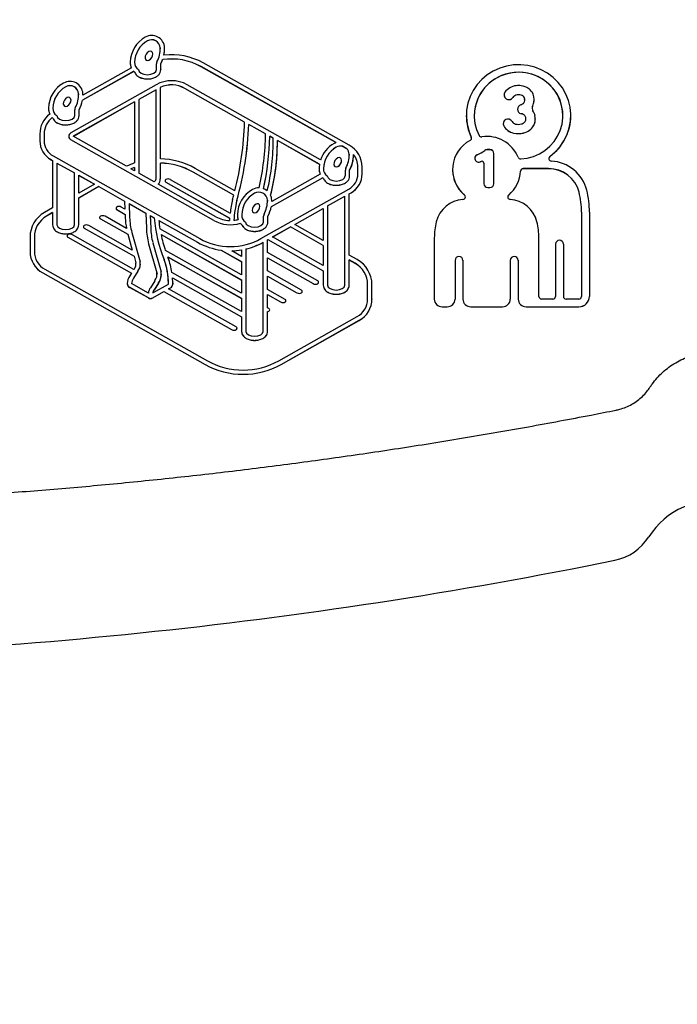
# Model space of a CAD drawing. Units: millimetres. Extents: x 5 to 1916, y 85 to 1872.
# Drawn here: x 487 to 512, y 1558 to 1596 of the extents above; entities that cross this region are included whole.
import ezdxf

# ---------------------------------------------------------------- set-up
doc = ezdxf.new("R2010")
doc.units = ezdxf.units.MM
doc.header["$LTSCALE"] = 100
doc.styles.add('SLDTEXTSTYLE0', font='TXT', dxfattribs={"width": 0.75})
doc.dimstyles.new('SLDDIMSTYLE0', dxfattribs={"dimtxt": 15.875, "dimasz": 25, "dimexe": 0, "dimexo": 0.0625, "dimgap": 3.96875, "dimtad": 0, "dimtih": 1, "dimtoh": 1, "dimdec": 0, "dimrnd": 1e-09, "dimzin": 12, "dimdsep": 46, "dimtxsty": 'SLDTEXTSTYLE0', "dimsah": 1, "dimcen": 0.09, "dimadec": 0, "dimazin": 3, "dimtfac": 1, "dimtdec": 0, "dimtofl": 0, "dimtmove": 0, "dimatfit": 3, "dimfxl": 0, "dimfrac": 2, "dimtolj": 1, "dimtzin": 12, "dimarcsym": 0})

# ---------------------------------------------------------------- blocks, each defined once
blk = doc.blocks.new('_D_5')
at = {"color": 7, "linetype": 'Continuous', "lineweight": 18}
for p, q in [((1070.335, 1754.485), (919.888, 1754.485)), ((939.888, 1754.485), (939.888, 1640.597)), ((939.888, 1501.485), (939.888, 1615.373))]:
    blk.add_line(p, q, dxfattribs=at)
for points in [[(939.888, 1754.485), (935.888, 1729.485), (943.888, 1729.485)], [(939.888, 1501.485), (943.888, 1526.485), (935.888, 1526.485)]]:
    blk.add_solid(points, dxfattribs=at)
at = {"color": 7, "linetype": 'Continuous', "lineweight": 18, "insert": (922.293, 1635.837), "char_height": 15.875, "attachment_point": 1, "style": 'SLDTEXTSTYLE0'}
blk.add_mtext('253', dxfattribs=at)

msp = doc.modelspace()

# ---------------------------------------------------------------- linework, layer by layer
at = {"color": 7, "linetype": 'Continuous', "lineweight": 25}
for p, q in [((492.082, 1594.611), (492.082, 1594.576)), ((492.082, 1594.576), (492.082, 1594.578)), ((492.247, 1594.576), (492.247, 1594.578)), ((490.938, 1594.042), (490.938, 1594.04)), ((491.104, 1594.061), (491.103, 1594.04)), ((491.104, 1594.063), (491.104, 1594.061)), ((491.501, 1594.225), (491.501, 1594.222)), ((491.795, 1594.39), (491.795, 1594.388)), ((492.174, 1594.166), (492.174, 1594.164)), ((499.282, 1590.903), (493.718, 1594.037)), ((491.071, 1593.719), (489.114, 1592.618)), ((491.071, 1593.717), (489.114, 1592.616)), ((490.979, 1593.853), (489.133, 1592.814)), ((491.071, 1593.719), (491.071, 1593.717)), ((491.101, 1593.69), (491.101, 1593.688)), ((491.936, 1593.784), (491.936, 1594.005)), ((492.101, 1593.784), (492.101, 1594.007)), ((492.101, 1593.784), (492.101, 1593.781)), ((498.777, 1591.001), (493.636, 1593.897)), ((498.775, 1591.001), (493.636, 1593.895)), ((491.931, 1593.21), (488.677, 1591.376)), ((491.919, 1593.017), (491.261, 1592.647)), ((491.919, 1593.015), (491.261, 1592.644)), ((491.919, 1589.618), (491.919, 1593.017)), ((492.084, 1590.383), (492.084, 1593.107)), ((495.292, 1591.787), (493.018, 1593.07)), ((495.291, 1591.785), (493.018, 1593.068)), ((498.187, 1590.34), (493.1, 1593.21)), ((488.68, 1592.639), (488.68, 1592.637)), ((491.096, 1592.554), (488.768, 1591.242)), ((491.096, 1592.551), (488.77, 1591.241)), ((488.968, 1592.861), (488.968, 1592.826)), ((488.968, 1592.826), (488.968, 1592.828)), ((489.114, 1592.618), (489.114, 1592.616)), ((489.133, 1592.826), (489.133, 1592.828)), ((491.096, 1592.554), (491.096, 1590.227)), ((491.261, 1592.647), (491.261, 1589.836)), ((505.179, 1592.82), (505.179, 1592.818)), ((506.324, 1592.632), (506.324, 1592.634)), ((487.824, 1592.292), (487.824, 1592.29)), ((487.99, 1592.311), (487.989, 1592.29)), ((487.99, 1592.313), (487.99, 1592.311)), ((488.387, 1592.474), (488.387, 1592.472)), ((488.822, 1592.033), (488.822, 1592.255)), ((488.987, 1592.033), (488.987, 1592.257)), ((505.689, 1592.276), (505.689, 1592.274)), ((487.965, 1591.96), (487.965, 1591.958)), ((487.987, 1591.94), (487.987, 1591.938)), ((488.987, 1592.033), (488.987, 1592.031)), ((503.74, 1592.031), (503.74, 1592.029)), ((504.04, 1592.031), (504.04, 1592.029)), ((506.37, 1591.905), (506.37, 1591.908)), ((507.421, 1592.029), (507.421, 1592.031)), ((507.721, 1592.029), (507.721, 1592.031)), ((496.095, 1591.334), (495.454, 1591.696)), ((495.454, 1591.696), (495.454, 1591.694)), ((496.095, 1591.332), (495.454, 1591.694)), ((505.145, 1591.725), (505.145, 1591.723)), ((487.493, 1591.334), (487.493, 1591.073)), ((487.493, 1591.073), (487.493, 1591.071)), ((487.658, 1591.334), (487.658, 1591.073)), ((488.597, 1591.242), (488.597, 1591.24)), ((494.119, 1588.038), (488.677, 1591.107)), ((494.119, 1588.036), (488.677, 1591.105)), ((490.791, 1590.101), (488.768, 1591.242)), ((496.377, 1591.175), (496.258, 1591.242)), ((496.258, 1591.242), (496.258, 1591.24)), ((496.377, 1591.173), (496.258, 1591.24)), ((496.377, 1591.175), (496.377, 1591.173)), ((496.378, 1591.011), (496.377, 1591.173)), ((496.378, 1591.011), (496.378, 1591.014)), ((498.147, 1590.176), (496.543, 1591.081)), ((498.147, 1590.174), (496.543, 1591.079)), ((496.543, 1591.011), (496.543, 1591.014)), ((499.187, 1590.77), (499.025, 1590.862)), ((499.025, 1590.862), (499.025, 1590.86)), ((499.187, 1590.768), (499.025, 1590.86)), ((499.187, 1590.77), (499.187, 1590.768)), ((504.641, 1590.734), (504.531, 1590.734)), ((504.641, 1590.732), (504.531, 1590.732)), ((487.918, 1590.353), (487.982, 1590.317)), ((487.918, 1590.351), (487.982, 1590.315)), ((487.982, 1590.317), (487.982, 1588.522)), ((488.001, 1590.493), (493.583, 1587.345)), ((498.989, 1590.338), (498.989, 1590.336)), ((499.276, 1590.559), (499.277, 1590.524)), ((499.277, 1590.524), (499.277, 1590.527)), ((499.442, 1590.524), (499.442, 1590.527)), ((504.791, 1589.434), (504.791, 1590.587)), ((488.147, 1590.224), (488.811, 1589.85)), ((488.147, 1590.224), (488.147, 1587.868)), ((488.147, 1590.222), (488.811, 1589.848)), ((491.096, 1589.929), (490.965, 1590.003)), ((491.096, 1590.055), (491.096, 1589.929)), ((492.084, 1589.618), (492.084, 1590.222)), ((494.927, 1589.165), (493.416, 1590.019)), ((498.133, 1589.99), (498.133, 1589.988)), ((498.298, 1590.011), (498.298, 1590.009)), ((498.298, 1590.009), (498.298, 1589.988)), ((498.696, 1590.173), (498.696, 1590.171)), ((499.131, 1589.732), (499.131, 1589.953)), ((499.296, 1589.732), (499.296, 1589.955)), ((499.608, 1589.811), (499.608, 1590.073)), ((499.773, 1589.811), (499.773, 1590.073)), ((503.214, 1589.971), (503.214, 1589.969)), ((504.407, 1590.219), (504.407, 1589.434)), ((506.874, 1590.011), (505.909, 1590.011)), ((506.874, 1590.009), (505.909, 1590.009)), ((488.811, 1587.868), (488.811, 1589.85)), ((488.976, 1589.079), (488.976, 1589.757)), ((488.976, 1589.757), (489.575, 1589.419)), ((488.976, 1589.755), (489.574, 1589.418)), ((491.848, 1589.505), (491.261, 1589.836)), ((492.084, 1589.618), (492.084, 1589.616)), ((492.262, 1589.548), (492.262, 1589.545)), ((492.464, 1589.596), (494.744, 1588.313)), ((494.885, 1589.003), (493.333, 1589.88)), ((494.884, 1589.001), (493.333, 1589.877)), ((498.269, 1589.663), (496.309, 1588.56)), ((498.269, 1589.661), (496.309, 1588.558)), ((498.176, 1589.797), (496.328, 1588.757)), ((498.269, 1589.663), (498.269, 1589.661)), ((498.296, 1589.638), (498.296, 1589.636)), ((499.296, 1589.732), (499.296, 1589.73)), ((499.773, 1589.811), (499.773, 1589.809)), ((489.575, 1589.419), (488.976, 1589.079)), ((489.74, 1589.326), (488.976, 1588.893)), ((489.74, 1589.324), (488.976, 1588.891)), ((489.74, 1589.326), (490.724, 1588.772)), ((489.74, 1589.326), (489.74, 1589.324)), ((489.74, 1589.324), (490.724, 1588.769)), ((494.202, 1588.178), (491.998, 1589.42)), ((492.291, 1589.499), (494.725, 1588.127)), ((492.291, 1589.497), (494.724, 1588.125)), ((495.918, 1587.345), (499.265, 1589.231)), ((504.557, 1589.288), (504.641, 1589.288)), ((488.976, 1587.868), (488.976, 1588.893)), ((490.724, 1588.772), (490.735, 1588.468)), ((490.724, 1588.772), (490.724, 1588.769)), ((490.724, 1588.769), (490.735, 1588.468)), ((494.998, 1588.794), (494.998, 1588.792)), ((496.162, 1588.803), (496.163, 1588.768)), ((496.163, 1588.768), (496.163, 1588.771)), ((496.328, 1588.768), (496.328, 1588.771)), ((498.456, 1588.589), (499.113, 1588.96)), ((498.456, 1588.587), (499.113, 1588.957)), ((499.113, 1585.566), (499.113, 1588.96)), ((499.278, 1589.053), (499.347, 1589.091)), ((499.278, 1589.05), (499.347, 1589.089)), ((499.278, 1586.715), (499.278, 1589.053)), ((487.982, 1588.522), (487.666, 1588.338)), ((490.395, 1588.495), (490.395, 1588.493)), ((490.424, 1588.447), (490.742, 1588.269)), ((490.424, 1588.444), (490.742, 1588.267)), ((490.735, 1588.468), (490.597, 1588.544)), ((490.892, 1588.677), (491.527, 1588.319)), ((490.892, 1588.677), (490.912, 1588.146)), ((490.892, 1588.674), (491.527, 1588.316)), ((495.582, 1588.417), (495.582, 1588.415)), ((495.875, 1588.582), (495.875, 1588.58)), ((496.309, 1588.56), (496.309, 1588.558)), ((497.204, 1587.884), (498.291, 1588.496)), ((497.206, 1587.883), (498.291, 1588.494)), ((498.291, 1588.496), (498.291, 1587.272)), ((498.456, 1588.589), (498.456, 1585.566)), ((487.982, 1588.335), (487.75, 1588.2)), ((487.982, 1588.332), (487.75, 1588.198)), ((487.982, 1588.335), (487.982, 1587.868)), ((489.771, 1588.144), (489.771, 1588.142)), ((489.8, 1588.095), (490.847, 1587.51)), ((489.8, 1588.093), (490.847, 1587.508)), ((490.793, 1587.735), (489.978, 1588.195)), ((490.742, 1588.269), (490.747, 1588.14)), ((490.742, 1588.269), (490.742, 1588.267)), ((490.742, 1588.267), (490.747, 1588.138)), ((491.527, 1588.319), (491.551, 1587.74)), ((491.527, 1588.319), (491.527, 1588.316)), ((491.527, 1588.316), (491.551, 1587.737)), ((491.696, 1588.223), (491.716, 1587.746)), ((491.696, 1588.223), (491.847, 1588.138)), ((491.696, 1588.221), (491.847, 1588.136)), ((491.847, 1588.138), (491.847, 1588.136)), ((492.023, 1588.039), (493.5, 1587.206)), ((492.023, 1588.037), (493.5, 1587.204)), ((495.019, 1588.234), (495.019, 1588.232)), ((495.184, 1588.255), (495.184, 1588.253)), ((495.184, 1588.253), (495.184, 1588.232)), ((496.017, 1587.976), (496.017, 1588.197)), ((496.182, 1587.976), (496.182, 1588.199)), ((508.129, 1588.35), (508.129, 1585.138)), ((508.429, 1588.35), (508.429, 1585.138)), ((487.982, 1587.868), (487.982, 1587.866)), ((488.976, 1587.868), (488.976, 1587.866)), ((489.153, 1587.795), (489.153, 1587.793)), ((489.181, 1587.746), (491.082, 1586.675)), ((489.181, 1587.744), (491.082, 1586.673)), ((491.016, 1586.909), (489.354, 1587.844)), ((495.176, 1585.966), (492.07, 1587.715)), ((495.133, 1587.931), (495.133, 1587.929)), ((495.182, 1587.882), (495.182, 1587.88)), ((496.182, 1587.976), (496.182, 1587.974)), ((496.356, 1587.406), (497.039, 1587.791)), ((496.357, 1587.405), (497.039, 1587.789)), ((498.291, 1587.086), (497.039, 1587.791)), ((497.039, 1587.791), (497.039, 1587.789)), ((498.291, 1587.083), (497.039, 1587.789)), ((498.291, 1587.272), (497.204, 1587.884)), ((487.12, 1587.402), (487.12, 1586.851)), ((487.285, 1587.402), (487.285, 1586.851)), ((488.531, 1587.445), (488.531, 1587.443)), ((488.56, 1587.396), (490.986, 1586.027)), ((488.56, 1587.394), (490.985, 1586.025)), ((491.078, 1586.17), (488.733, 1587.494)), ((490.847, 1587.51), (491.016, 1586.909)), ((490.847, 1587.51), (490.847, 1587.508)), ((490.847, 1587.508), (491.015, 1586.909)), ((490.999, 1587.578), (491.313, 1586.458)), ((492.112, 1587.498), (495.176, 1585.767)), ((492.112, 1587.496), (495.176, 1585.765)), ((496.17, 1587.301), (496.183, 1587.308)), ((496.17, 1587.299), (496.183, 1587.306)), ((496.17, 1586.809), (496.17, 1587.301)), ((496.183, 1587.308), (498.291, 1586.12)), ((496.183, 1587.308), (496.183, 1587.306)), ((496.183, 1587.306), (498.291, 1586.117)), ((498.291, 1586.313), (496.356, 1587.406)), ((502.521, 1587.375), (502.521, 1585.041)), ((506.504, 1585.138), (506.504, 1587.375)), ((491.635, 1587.149), (491.954, 1586.039)), ((491.635, 1587.149), (491.635, 1587.146)), ((491.635, 1587.146), (491.954, 1586.037)), ((491.795, 1587.189), (492.116, 1586.072)), ((495.176, 1585.261), (492.275, 1586.897)), ((494.404, 1586.902), (495.176, 1586.466)), ((494.404, 1586.902), (494.404, 1586.9)), ((494.404, 1586.9), (495.176, 1586.464)), ((495.176, 1586.914), (495.176, 1586.666)), ((495.341, 1586.948), (495.341, 1583.81)), ((496, 1587.205), (496.005, 1587.208)), ((496, 1587.203), (496.005, 1587.206)), ((496.005, 1583.81), (496.005, 1587.208)), ((498.291, 1587.086), (498.291, 1586.313)), ((507.138, 1587.135), (507.138, 1585.138)), ((507.438, 1587.135), (507.438, 1585.138)), ((487.12, 1586.851), (487.12, 1586.848)), ((491.082, 1586.675), (491.152, 1586.423)), ((491.082, 1586.675), (491.082, 1586.673)), ((491.082, 1586.673), (491.152, 1586.42)), ((492.362, 1586.652), (495.176, 1585.068)), ((492.363, 1586.649), (495.176, 1585.066)), ((495.176, 1586.666), (494.801, 1586.879)), ((498.083, 1585.731), (496.17, 1586.809)), ((496.17, 1586.61), (497.905, 1585.631)), ((496.17, 1586.11), (496.17, 1586.61)), ((496.17, 1586.608), (497.905, 1585.628)), ((499.585, 1586.542), (499.278, 1586.715)), ((499.503, 1586.402), (499.278, 1586.529)), ((499.278, 1585.566), (499.278, 1586.529)), ((499.503, 1586.4), (499.278, 1586.527)), ((503.31, 1586.518), (503.31, 1585.041)), ((503.61, 1586.518), (503.61, 1585.041)), ((505.415, 1586.518), (505.415, 1585.041)), ((505.715, 1586.518), (505.715, 1585.041)), ((487.684, 1586.177), (493.874, 1582.691)), ((491.096, 1586.197), (491.078, 1586.17)), ((491.152, 1586.423), (491.152, 1586.42)), ((491.322, 1586.371), (491.322, 1586.373)), ((495.176, 1586.466), (495.176, 1585.966)), ((487.602, 1586.037), (493.792, 1582.552)), ((487.602, 1586.035), (493.792, 1582.549)), ((490.986, 1586.027), (490.919, 1585.921)), ((491.232, 1586.106), (491.057, 1585.833)), ((491.232, 1586.104), (491.057, 1585.831)), ((491.057, 1585.833), (491.057, 1585.831)), ((491.232, 1586.106), (491.232, 1586.104)), ((491.954, 1586.039), (491.954, 1586.037)), ((492.122, 1585.984), (492.122, 1585.986)), ((495.176, 1584.563), (492.525, 1586.057)), ((492.549, 1585.848), (495.176, 1584.364)), ((492.549, 1585.845), (495.176, 1584.362)), ((495.176, 1585.767), (495.176, 1585.261)), ((497.462, 1585.381), (496.17, 1586.11)), ((496.17, 1585.911), (497.287, 1585.282)), ((496.17, 1585.405), (496.17, 1585.911)), ((496.17, 1585.909), (497.287, 1585.279)), ((498.291, 1586.12), (498.291, 1585.566)), ((490.822, 1585.629), (490.822, 1585.627)), ((491.627, 1585.086), (490.905, 1585.489)), ((491.627, 1585.083), (490.905, 1585.487)), ((491.629, 1585.27), (490.987, 1585.629)), ((491.879, 1585.741), (491.704, 1585.474)), ((491.797, 1585.275), (492.39, 1585.612)), ((492.017, 1585.653), (491.843, 1585.386)), ((492.017, 1585.65), (491.843, 1585.384)), ((492.017, 1585.653), (492.017, 1585.65)), ((492.391, 1585.656), (492.391, 1585.658)), ((492.398, 1585.43), (492.473, 1585.472)), ((494.973, 1583.976), (492.398, 1585.43)), ((492.399, 1585.428), (492.473, 1585.47)), ((492.556, 1585.656), (492.556, 1585.658)), ((496.839, 1585.029), (496.17, 1585.405)), ((498.112, 1585.679), (498.112, 1585.681)), ((498.291, 1585.566), (498.291, 1585.564)), ((499.278, 1585.566), (499.278, 1585.564)), ((499.981, 1585.043), (499.981, 1585.595)), ((500.146, 1585.043), (500.146, 1585.595)), ((491.792, 1585.086), (492.222, 1585.33)), ((491.792, 1585.084), (492.222, 1585.328)), ((492.222, 1585.33), (494.8, 1583.878)), ((492.222, 1585.33), (492.222, 1585.328)), ((492.222, 1585.328), (494.8, 1583.876)), ((495.176, 1585.068), (495.176, 1584.563)), ((496.17, 1585.212), (496.666, 1584.931)), ((496.17, 1584.708), (496.17, 1585.212)), ((496.17, 1585.209), (496.666, 1584.929)), ((497.492, 1585.329), (497.492, 1585.331)), ((500.146, 1585.043), (500.146, 1585.041)), ((502.521, 1585.041), (502.521, 1585.039)), ((503.31, 1585.041), (503.31, 1585.039)), ((503.61, 1585.041), (503.61, 1585.039)), ((505.415, 1585.041), (505.415, 1585.039)), ((505.715, 1585.041), (505.715, 1585.039)), ((507.038, 1585.041), (506.604, 1585.041)), ((508.029, 1585.041), (507.538, 1585.041)), ((508.429, 1585.138), (508.429, 1585.136)), ((496.22, 1584.68), (496.17, 1584.708)), ((496.87, 1584.977), (496.87, 1584.979)), ((502.821, 1584.748), (503.01, 1584.748)), ((502.821, 1584.746), (503.01, 1584.746)), ((503.91, 1584.748), (505.115, 1584.748)), ((503.91, 1584.746), (505.115, 1584.746)), ((506.015, 1584.748), (508.029, 1584.748)), ((506.015, 1584.746), (508.029, 1584.746)), ((495.176, 1584.364), (495.176, 1583.81)), ((496.17, 1583.81), (496.17, 1584.561)), ((496.249, 1584.628), (496.249, 1584.63)), ((496.599, 1582.691), (499.582, 1584.37)), ((495.004, 1583.924), (495.004, 1583.926)), ((496.681, 1582.551), (499.664, 1584.23)), ((496.681, 1582.549), (499.664, 1584.228)), ((495.176, 1583.81), (495.176, 1583.808)), ((496.17, 1583.81), (496.17, 1583.808))]:
    msp.add_line(p, q, dxfattribs=at)
at = {"color": 7, "linetype": 'Continuous', "lineweight": 25, "flags": 128}
for points in [[(506.925, 1590.476), (507.13, 1590.65), (507.31, 1590.848), (507.46, 1591.069), (507.578, 1591.308), (507.662, 1591.56), (507.709, 1591.821), (507.72, 1592.086), (507.694, 1592.35), (507.631, 1592.608), (507.533, 1592.855), (507.401, 1593.087), (507.238, 1593.299), (507.047, 1593.488), (506.832, 1593.649), (506.596, 1593.781), (506.344, 1593.879), (506.081, 1593.944), (505.811, 1593.972), (505.539, 1593.965), (505.271, 1593.921), (505.012, 1593.843), (504.766, 1593.73), (504.538, 1593.586), (504.332, 1593.413), (504.153, 1593.215), (504.002, 1592.994), (503.884, 1592.755), (503.8, 1592.503), (503.752, 1592.242), (503.741, 1591.977), (503.767, 1591.713), (503.83, 1591.455), (503.928, 1591.208)], [(505.815, 1590.383), (506.061, 1590.412), (506.299, 1590.477), (506.526, 1590.575), (506.736, 1590.704), (506.924, 1590.862), (507.086, 1591.045), (507.219, 1591.249), (507.32, 1591.47), (507.387, 1591.702), (507.418, 1591.942), (507.414, 1592.184), (507.372, 1592.423), (507.296, 1592.653), (507.186, 1592.87), (507.045, 1593.069), (506.875, 1593.245), (506.681, 1593.395), (506.466, 1593.516), (506.236, 1593.605), (505.995, 1593.661), (505.748, 1593.681), (505.5, 1593.666), (505.258, 1593.615), (505.026, 1593.531), (504.809, 1593.414), (504.612, 1593.267), (504.438, 1593.094), (504.293, 1592.898), (504.179, 1592.684), (504.097, 1592.455), (504.051, 1592.218), (504.041, 1591.976), (504.068, 1591.735), (504.13, 1591.501), (504.227, 1591.278)], [(505.145, 1591.723), (505.146, 1591.703), (505.167, 1591.638)], [(491.157, 1586.371), (491.156, 1586.391), (491.152, 1586.42)], [(491.954, 1586.037), (491.957, 1585.998), (491.957, 1585.984)], [(492.556, 1585.656), (492.556, 1585.636), (492.555, 1585.607)]]:
    msp.add_lwpolyline(points, dxfattribs=at)
at = {"color": 7, "linetype": 'Continuous', "lineweight": 25}
for centre, radius, start, end in [((492.048, 1594.05), 1.109, 118.9558, 179.0287), ((492.052, 1594.051), 0.948, 118.9734, 179.2677), ((492.052, 1594.049), 0.948, 118.9722, 179.2689), ((491.755, 1594.593), 0.493, 3.0502, 119.6707), ((491.755, 1594.596), 0.328, 3.049, 119.6207), ((491.755, 1594.594), 0.328, 3.049, 119.6207), ((491.786, 1594.221), 0.285, 118.9708, 179.2697), ((491.696, 1594.384), 0.0983, 3.0455, 119.6237), ((491.049, 1594.579), 1.033, 331.4224, 1.9148), ((491.061, 1594.578), 1.187, 348.1763, 1.9447), ((491.061, 1594.576), 1.187, 348.1764, 359.9983), ((491.397, 1594.042), 0.459, 176.6596, 204.3329), ((491.397, 1594.04), 0.459, 180.0174, 204.331), ((491.408, 1594.043), 0.305, 176.238, 238.6056), ((491.599, 1594.23), 0.0983, 183.0509, 299.6178), ((491.599, 1594.228), 0.0983, 183.0517, 299.6242), ((491.51, 1594.393), 0.285, 298.9735, 359.2665), ((491.51, 1594.391), 0.285, 298.9709, 359.269), ((492.102, 1594.005), 0.166, 151.4272, 179.9653), ((491.047, 1594.583), 1.201, 331.3756, 339.7151), ((491.048, 1594.58), 1.2, 331.3727, 339.7147), ((492.512, 1591.896), 2.295, 60.6797, 98.4806), ((492.512, 1591.894), 2.295, 60.6804, 98.4808), ((492.512, 1591.89), 2.463, 60.6767, 96.7635), ((491.413, 1594.054), 0.479, 224.3481, 229.3462), ((491.411, 1594.049), 0.476, 224.332, 229.3623), ((505.731, 1591.998), 1.69, 1.0415, 178.9585), ((488.934, 1592.3), 1.109, 118.9547, 179.0291), ((488.641, 1592.842), 0.493, 3.0503, 119.672), ((492.515, 1592.17), 1.193, 60.6403, 119.3258), ((488.938, 1592.301), 0.948, 118.9722, 179.2689), ((488.938, 1592.298), 0.948, 118.9739, 179.2673), ((488.641, 1592.846), 0.328, 3.049, 119.6207), ((488.641, 1592.844), 0.328, 3.049, 119.6207), ((492.515, 1592.177), 1.025, 60.6466, 114.8965), ((492.515, 1592.174), 1.025, 60.649, 114.8941), ((505.36, 1592.821), 0.179, 146.2377, 325.4653), ((505.706, 1592.565), 0.61, 96.4489, 144.3432), ((505.73, 1592.375), 0.801, 82.9761, 96.6293), ((505.753, 1592.55), 0.624, 54.428, 83.0286), ((505.834, 1592.663), 0.486, 21.8014, 54.4676), ((488.672, 1592.471), 0.285, 118.9733, 179.2696), ((488.582, 1592.634), 0.0983, 3.0521, 119.6171), ((488.396, 1592.643), 0.285, 298.9709, 359.269), ((488.396, 1592.641), 0.285, 298.9735, 359.2665), ((487.935, 1592.829), 1.033, 331.4224, 1.9148), ((487.938, 1592.83), 1.195, 331.3552, 349.7838), ((487.938, 1592.828), 1.196, 331.356, 349.783), ((487.943, 1592.828), 1.19, 359.3446, 1.9431), ((505.359, 1592.822), 0.181, 181.3085, 324.6783), ((505.708, 1592.575), 0.248, 96.4506, 144.3416), ((505.708, 1592.573), 0.248, 96.4506, 144.3416), ((505.73, 1592.392), 0.433, 82.9804, 96.6208), ((505.73, 1592.389), 0.433, 82.9915, 96.623), ((505.752, 1592.563), 0.26, 64.8548, 83.0062), ((505.752, 1592.561), 0.26, 64.8523, 82.9928), ((505.787, 1592.62), 0.175, 291.3155, 339.9076), ((505.788, 1592.639), 0.176, 7.035, 65.1729), ((505.788, 1592.637), 0.176, 7.0404, 65.1722), ((505.744, 1592.634), 0.22, 340.1198, 6.7438), ((505.746, 1592.632), 0.218, 359.9805, 6.7773), ((505.761, 1592.634), 0.564, 340.1219, 21.7285), ((505.76, 1592.632), 0.564, 340.1269, 359.9873), ((488.283, 1592.292), 0.459, 176.6627, 205.8228), ((488.283, 1592.29), 0.459, 180.0213, 205.8191), ((488.294, 1592.293), 0.305, 176.2396, 238.6039), ((488.485, 1592.48), 0.0983, 183.0517, 299.6242), ((488.485, 1592.477), 0.0983, 183.0472, 299.6215), ((488.988, 1592.255), 0.166, 151.4173, 179.9752), ((505.866, 1592.275), 0.176, 180.4195, 257.0135), ((505.864, 1592.276), 0.175, 106.6007, 257.2868), ((505.662, 1592.933), 0.513, 287.3027, 291.5604), ((506.421, 1592.309), 0.172, 153.3554, 214.4864), ((506.421, 1592.307), 0.172, 153.3468, 179.9751), ((505.803, 1592.619), 0.519, 333.3838, 340.1309), ((505.804, 1592.617), 0.518, 333.3779, 340.1368), ((505.857, 1591.923), 0.511, 12.0507, 34.405), ((488.449, 1591.331), 0.956, 127.2868, 179.8188), ((488.454, 1591.332), 0.796, 127.8976, 179.8249), ((488.454, 1591.33), 0.796, 127.8976, 179.8249), ((488.293, 1592.297), 0.47, 225.7547, 229.3845), ((488.304, 1592.306), 0.486, 225.8149, 229.3242), ((483.091, 1592.149), 12.205, 345.8514, 358.3028), ((505.644, 1592.029), 1.904, 180.0168, 205.6269), ((505.325, 1591.723), 0.179, 28.9971, 207.8245), ((505.662, 1591.913), 0.207, 209.8071, 257.5769), ((505.671, 1591.468), 0.656, 73.1205, 76.3797), ((505.675, 1591.478), 0.643, 73.0891, 76.4111), ((505.783, 1591.953), 0.247, 283.2728, 315.9514), ((505.785, 1591.843), 0.264, 54.6283, 73.1085), ((505.785, 1591.841), 0.264, 54.6523, 73.099), ((505.843, 1591.923), 0.165, 12.1669, 54.7864), ((505.842, 1591.921), 0.166, 12.1775, 54.7758), ((505.836, 1591.902), 0.174, 315.9215, 354.9263), ((505.766, 1591.908), 0.243, 355.0237, 12.0212), ((505.766, 1591.905), 0.243, 359.997, 12.0228), ((505.782, 1591.908), 0.587, 341.4043, 12.0144), ((505.782, 1591.906), 0.588, 341.4109, 359.9905), ((505.795, 1592.034), 1.926, 305.9161, 359.8432), ((483.094, 1592.149), 12.368, 344.2586, 357.8985), ((483.094, 1592.147), 12.367, 344.2585, 357.8986), ((505.658, 1591.921), 0.566, 209.8045, 257.5796), ((505.658, 1591.919), 0.566, 209.8084, 257.5757), ((505.725, 1592.194), 0.495, 257.3857, 283.3388), ((505.787, 1591.959), 0.604, 283.1505, 330.4275), ((505.787, 1591.957), 0.604, 283.1532, 330.4272), ((506.01, 1591.831), 0.347, 330.6485, 341.4111), ((506.01, 1591.829), 0.347, 330.6418, 341.4178), ((488.321, 1591.077), 0.828, 180.2669, 240.9229), ((488.321, 1591.075), 0.828, 180.2664, 240.9226), ((488.325, 1591.076), 0.667, 180.2677, 240.9215), ((488.751, 1591.242), 0.154, 118.9043, 241.078), ((488.752, 1591.24), 0.155, 180.2617, 240.9284), ((485.123, 1591.58), 10.975, 347.8759, 358.7129), ((485.13, 1591.58), 11.133, 347.8772, 358.2581), ((485.13, 1591.578), 11.133, 347.8772, 358.2581), ((488.634, 1591.014), 7.745, 346.1609, 1.1918), ((488.639, 1591.014), 7.904, 345.2149, 0.4856), ((504.468, 1589.973), 1.252, 117.7136, 230.3904), ((503.841, 1591.167), 0.0966, 297.7515, 25.3681), ((503.842, 1591.164), 0.0957, 0.0162, 25.6259), ((504.315, 1591.326), 0.101, 208.1327, 278.2123), ((504.517, 1589.937), 1.302, 22.8899, 98.2756), ((505.725, 1592.211), 0.864, 257.3802, 283.345), ((505.725, 1592.209), 0.864, 257.3825, 283.3427), ((488.639, 1591.012), 7.904, 345.2151, 359.9956), ((499.25, 1589.991), 1.119, 119.1071, 161.8475), ((499.247, 1589.999), 0.948, 118.9739, 179.2671), ((499.247, 1589.997), 0.948, 118.9723, 179.2687), ((498.947, 1590.533), 0.498, 109.9864, 119.0587), ((498.949, 1590.536), 0.334, 76.9435, 118.9339), ((498.949, 1590.534), 0.334, 76.9352, 118.9422), ((498.961, 1590.55), 0.316, 2.0559, 44.2106), ((498.961, 1590.548), 0.316, 2.053, 44.2135), ((498.818, 1590.068), 0.955, 0.2674, 60.9471), ((503.649, 1591.772), 1.329, 292.2501, 306.5007), ((503.649, 1591.77), 1.329, 292.2508, 306.5036), ((504.53, 1590.581), 0.152, 89.9252, 126.4342), ((504.53, 1590.579), 0.152, 89.9335, 126.4123), ((504.643, 1590.585), 0.148, 0.6935, 90.6796), ((504.643, 1590.583), 0.148, 0.6963, 90.6815), ((492.028, 1587.557), 2.826, 60.5815, 88.8633), ((498.98, 1590.169), 0.285, 118.9712, 179.2698), ((498.891, 1590.333), 0.0983, 3.0446, 119.6246), ((498.705, 1590.341), 0.285, 298.9723, 359.2676), ((498.705, 1590.339), 0.285, 298.9723, 359.2701), ((498.243, 1590.527), 1.033, 331.4227, 1.9148), ((498.25, 1590.527), 1.192, 331.3292, 1.3571), ((498.25, 1590.525), 1.192, 331.3293, 359.9711), ((498.823, 1590.072), 0.785, 0.0731, 38.0113), ((498.823, 1590.07), 0.785, 0.0733, 38.0102), ((504.207, 1590.404), 0.146, 111.835, 179.6474), ((504.209, 1590.406), 0.147, 112.4771, 294.0252), ((503.649, 1591.784), 1.634, 292.2701, 293.5114), ((504.332, 1590.218), 0.0749, 1.0676, 114.1923), ((505.809, 1590.483), 0.1, 202.8321, 273.1417), ((506.982, 1590.398), 0.0972, 126.291, 267.3423), ((506.981, 1590.396), 0.0967, 125.9005, 179.859), ((506.888, 1588.818), 1.485, 14.3653, 86.5506), ((492.018, 1587.571), 2.812, 109.1354, 115.8618), ((492.019, 1587.576), 2.646, 110.4105, 113.4644), ((492.017, 1587.578), 2.64, 110.403, 113.463), ((492.028, 1587.564), 2.658, 60.5816, 88.7891), ((492.028, 1587.562), 2.658, 60.5824, 88.7873), ((498.591, 1589.99), 0.459, 176.6597, 204.9524), ((498.592, 1589.988), 0.459, 180.0171, 204.9491), ((499.221, 1590.004), 1.087, 170.8777, 179.2935), ((498.603, 1589.991), 0.305, 176.2368, 238.6072), ((498.794, 1590.178), 0.0983, 183.0469, 299.6213), ((498.794, 1590.176), 0.0983, 183.0505, 299.6177), ((499.297, 1589.953), 0.166, 151.4223, 179.9743), ((504.47, 1589.973), 1.256, 180.1736, 230.3837), ((504.554, 1589.976), 1.257, 309.6186, 357.3687), ((504.554, 1589.974), 1.257, 309.6186, 357.3687), ((505.908, 1589.913), 0.099, 89.3636, 176.8451), ((505.908, 1589.91), 0.0989, 89.349, 176.8597), ((506.884, 1588.822), 1.189, 14.416, 90.4672), ((506.884, 1588.82), 1.189, 14.4165, 90.4675), ((491.81, 1589.619), 0.273, 313.4173, 359.873), ((491.81, 1589.617), 0.273, 313.4173, 359.873), ((492.318, 1589.548), 0.0555, 118.4883, 241.3488), ((492.318, 1589.546), 0.0559, 180.2696, 241.1985), ((492.378, 1589.44), 0.179, 61.0561, 118.936), ((498.604, 1589.997), 0.473, 224.9307, 229.3701), ((498.605, 1589.996), 0.474, 224.9531, 229.375), ((498.941, 1589.814), 0.668, 299.0598, 359.7326), ((498.945, 1589.815), 0.828, 299.0602, 359.7326), ((498.945, 1589.813), 0.828, 299.0602, 359.7334), ((496.128, 1588.242), 1.109, 118.9561, 179.0284), ((495.835, 1588.774), 0.502, 87.8854, 119.009), ((495.838, 1588.78), 0.495, 50.3871, 69.071), ((504.555, 1589.436), 0.148, 180.6928, 270.6792), ((504.643, 1589.436), 0.148, 269.3204, 359.3065), ((504.937, 1588.35), 3.492, 0.0042, 13.8728), ((499.496, 1587.723), 4.789, 166.5888, 172.9222), ((483.053, 1592.158), 12.245, 344.2497, 345.071), ((499.501, 1587.724), 4.628, 166.6265, 176.0533), ((499.501, 1587.721), 4.628, 166.627, 176.0529), ((496.133, 1588.243), 0.948, 118.9738, 179.2674), ((496.133, 1588.241), 0.948, 118.9721, 179.269), ((495.835, 1588.788), 0.328, 3.05, 119.6196), ((495.835, 1588.786), 0.328, 3.0492, 119.6205), ((495.129, 1588.771), 1.033, 331.4221, 1.9148), ((495.856, 1588.795), 0.471, 1.9694, 25.4201), ((495.143, 1588.771), 1.185, 359.3417, 1.9501), ((503.695, 1587.704), 1.135, 94.1351, 165.6445), ((503.607, 1588.933), 0.0972, 273.3713, 50.0098), ((503.608, 1588.931), 0.0967, 0.1517, 50.4075), ((505.417, 1588.931), 0.0967, 129.5897, 179.8548), ((505.418, 1588.933), 0.0972, 129.9909, 266.6297), ((505.33, 1587.704), 1.135, 14.3555, 85.8648), ((504.924, 1588.35), 3.205, 0.0037, 13.8731), ((504.924, 1588.348), 3.205, 0.0036, 13.873), ((490.451, 1588.493), 0.0559, 180.2583, 241.1949), ((490.451, 1588.495), 0.0555, 118.4912, 241.3459), ((490.511, 1588.388), 0.179, 61.0564, 118.9357), ((495.866, 1588.413), 0.285, 118.9719, 179.268), ((495.68, 1588.422), 0.0983, 183.0484, 299.6208), ((495.68, 1588.42), 0.0983, 183.0521, 299.6171), ((495.777, 1588.577), 0.0983, 3.0443, 119.6244), ((495.59, 1588.585), 0.285, 298.9733, 359.2671), ((495.59, 1588.583), 0.285, 298.9733, 359.2696), ((495.132, 1588.773), 1.196, 331.3572, 349.7836), ((495.133, 1588.77), 1.195, 331.3548, 349.7848), ((488.205, 1587.397), 1.085, 119.8353, 179.7424), ((488.21, 1587.398), 0.925, 119.8356, 179.7422), ((488.21, 1587.395), 0.925, 119.8373, 179.7413), ((489.827, 1588.144), 0.0556, 115.6389, 241.2896), ((489.827, 1588.142), 0.056, 180.2576, 241.1697), ((489.892, 1588.012), 0.202, 64.7419, 116.177), ((493.397, 1588.239), 2.652, 182.1208, 190.9345), ((493.398, 1588.236), 2.653, 182.1211, 190.9339), ((493.407, 1588.239), 2.497, 182.1234, 195.3461), ((497.726, 1588.698), 5.906, 185.4432, 201.3989), ((497.726, 1588.696), 5.906, 185.4433, 201.3986), ((497.719, 1588.696), 5.733, 186.5832, 189.8512), ((494.75, 1589.162), 1.289, 240.6679, 287.2575), ((494.75, 1589.159), 1.288, 240.6648, 287.2605), ((494.749, 1589.151), 1.117, 240.6317, 268.378), ((499.507, 1587.723), 4.8, 175.1699, 176.2728), ((494.75, 1589.157), 1.123, 276.8278, 285.3559), ((495.477, 1588.234), 0.458, 176.6511, 200.4251), ((495.477, 1588.232), 0.458, 180.0107, 200.4232), ((495.489, 1588.235), 0.305, 176.2348, 238.6088), ((496.183, 1588.197), 0.166, 151.4289, 179.9677), ((489.208, 1587.795), 0.0557, 118.7381, 241.092), ((489.209, 1587.793), 0.056, 180.2585, 240.938), ((489.268, 1587.689), 0.177, 60.8168, 119.1753), ((494.551, 1587.865), 3.002, 182.3877, 193.7979), ((494.551, 1587.862), 3.002, 182.3875, 193.7984), ((494.558, 1587.865), 2.844, 182.3872, 193.737), ((495.49, 1588.242), 0.474, 221.0231, 229.3704), ((495.49, 1588.24), 0.474, 221.009, 229.3704), ((505.068, 1587.375), 2.547, 166.1261, 179.9968), ((503.957, 1587.375), 2.547, 0.0032, 13.8739), ((488.587, 1587.445), 0.0557, 118.8089, 241.0509), ((488.587, 1587.443), 0.0561, 180.2705, 240.8844), ((488.647, 1587.339), 0.177, 60.7399, 119.2443), ((497.737, 1588.7), 5.753, 192.059, 198.2695), ((494.751, 1589.422), 2.383, 240.6566, 299.3264), ((507.288, 1587.132), 0.15, 1.1038, 178.8962), ((494.747, 1589.42), 2.541, 240.6166, 262.2356), ((494.747, 1589.418), 2.541, 240.6179, 262.2356), ((494.751, 1589.437), 2.558, 271.1311, 279.5787), ((494.751, 1589.434), 2.557, 271.1281, 279.5781), ((494.757, 1589.414), 2.534, 283.3381, 299.3818), ((494.756, 1589.413), 2.535, 283.3409, 299.379), ((488.056, 1586.855), 0.935, 180.2663, 240.9545), ((488.056, 1586.853), 0.935, 180.2666, 240.9542), ((488.06, 1586.854), 0.775, 180.2666, 240.9537), ((489.907, 1585.658), 2.484, 358.943, 20.9008), ((489.906, 1585.655), 2.484, 0.0116, 20.9005), ((497.821, 1588.731), 5.842, 200.8502, 201.3887), ((489.908, 1585.656), 2.647, 8.7186, 20.9041), ((499.056, 1585.59), 1.089, 0.2663, 60.9363), ((503.46, 1586.515), 0.15, 1.1045, 178.8955), ((503.46, 1586.513), 0.15, 1.1092, 178.8908), ((505.565, 1586.515), 0.15, 1.1038, 178.8962), ((505.565, 1586.513), 0.15, 1.1085, 178.8915), ((490.872, 1586.373), 0.284, 321.7527, 9.9723), ((490.879, 1586.373), 0.442, 322.8456, 11.102), ((490.879, 1586.371), 0.443, 322.8609, 359.9544), ((499.052, 1585.59), 0.929, 0.2671, 60.9355), ((499.052, 1585.588), 0.929, 0.2659, 60.9367), ((491.365, 1585.612), 0.543, 145.2124, 177.4816), ((491.372, 1585.612), 0.384, 144.8191, 177.4796), ((491.372, 1585.61), 0.384, 144.818, 177.4787), ((491.534, 1585.987), 0.423, 324.5874, 7.0932), ((491.541, 1585.987), 0.581, 324.8969, 8.4066), ((491.54, 1585.985), 0.582, 324.9301, 359.9368), ((489.921, 1585.658), 2.635, 358.93, 4.1262), ((490.983, 1585.627), 0.16, 180.2536, 241.1538), ((490.983, 1585.629), 0.16, 177.8133, 241.1563), ((492.082, 1585.22), 0.455, 146.0991, 173.6866), ((492.088, 1585.22), 0.297, 145.9528, 169.3148), ((492.395, 1585.613), 0.161, 299.2418, 358.6702), ((492.395, 1585.61), 0.161, 299.2418, 358.6702), ((497.993, 1585.787), 0.18, 240.6434, 299.6959), ((497.993, 1585.785), 0.18, 240.6323, 299.7069), ((498.054, 1585.681), 0.0575, 299.2851, 59.8465), ((498.054, 1585.679), 0.0576, 299.2813, 359.9049), ((491.709, 1585.233), 0.168, 240.867, 299.4892), ((491.709, 1585.23), 0.168, 240.8686, 299.4959), ((492.088, 1585.218), 0.297, 145.9471, 169.3205), ((496.814, 1584.979), 0.0554, 298.3898, 63.6511), ((497.375, 1585.438), 0.18, 240.6686, 299.2849), ((497.375, 1585.436), 0.18, 240.6734, 299.2801), ((497.435, 1585.331), 0.0566, 298.8672, 61.4836), ((497.435, 1585.329), 0.057, 299.0283, 359.7316), ((499.206, 1585.047), 0.775, 299.0306, 359.7329), ((499.21, 1585.048), 0.935, 299.0314, 359.7329), ((499.21, 1585.046), 0.935, 299.0311, 359.7325), ((502.817, 1585.044), 0.297, 180.6951, 270.6798), ((502.817, 1585.042), 0.297, 180.6951, 270.6798), ((503.013, 1585.044), 0.297, 269.3199, 359.3052), ((503.013, 1585.042), 0.297, 269.3199, 359.3052), ((503.906, 1585.044), 0.297, 180.6948, 270.6801), ((503.906, 1585.042), 0.297, 180.6948, 270.6801), ((505.119, 1585.044), 0.297, 269.3202, 359.3043), ((505.119, 1585.042), 0.297, 269.3202, 359.3043), ((506.012, 1585.044), 0.297, 180.6951, 270.6798), ((506.012, 1585.042), 0.297, 180.6951, 270.6798), ((506.603, 1585.14), 0.0988, 180.693, 270.6807), ((507.039, 1585.14), 0.0988, 269.321, 359.3053), ((507.536, 1585.14), 0.0988, 180.6929, 270.679), ((508.034, 1585.143), 0.395, 269.3197, 359.3057), ((508.03, 1585.14), 0.0988, 269.3193, 359.3088), ((508.034, 1585.141), 0.395, 269.3222, 359.3032), ((496.192, 1584.63), 0.0574, 299.029, 60.0925), ((496.754, 1585.088), 0.18, 240.603, 298.8104), ((496.754, 1585.086), 0.179, 240.5918, 298.8217), ((496.814, 1584.977), 0.0558, 298.5307, 359.732), ((496.13, 1584.737), 0.181, 282.6285, 299.4604), ((496.131, 1584.734), 0.18, 282.57, 299.5189), ((496.191, 1584.628), 0.0576, 299.095, 359.8232), ((494.949, 1583.926), 0.0554, 298.3106, 63.7249), ((494.948, 1583.924), 0.0558, 298.4458, 359.7266), ((494.888, 1584.035), 0.18, 240.6882, 298.7253), ((494.888, 1584.033), 0.18, 240.6882, 298.7331), ((495.237, 1585.125), 2.952, 240.6842, 299.3012), ((495.237, 1585.123), 2.951, 240.6833, 299.3015), ((495.237, 1585.118), 2.783, 240.6836, 299.3014), ((513.221, 1574.369), 3, 80.0181, 147.6234), ((508.998, 1577.046), 2, 281.5056, 327.6234), ((472.033, 1758.646), 187.323, 270.30832, 281.50562)]:
    msp.add_arc(centre, radius, start, end, dxfattribs=at)
for centre, major_axis, ratio, start_param in [((491.593, 1593.784), (0.343, 0), 0.562524, 3.147209), ((488.479, 1592.033), (0.343, 0), 0.562524, 3.147209), ((491.59, 1589.618), (0.329, 0), 0.55299, 5.61257), ((498.787, 1589.732), (0.343, 0), 0.562524, 3.147209), ((488.479, 1587.868), (0.332, 0), 0.548111, 3.141593), ((495.673, 1587.976), (0.343, 0), 0.562524, 3.147209), ((498.784, 1585.566), (0.329, 0), 0.552942, 3.141593), ((495.673, 1583.81), (0.332, 0), 0.548111, 3.141593)]:
    msp.add_ellipse(centre, major_axis=major_axis, ratio=ratio, start_param=start_param, end_param=6.283185, dxfattribs=at)
for points, knots in [([(491.101, 1593.69), (491.128, 1593.643), (491.181, 1593.551), (491.325, 1593.473), (491.477, 1593.432), (491.637, 1593.425), (491.795, 1593.45), (491.925, 1593.505), (492.022, 1593.581), (492.087, 1593.672), (492.096, 1593.746), (492.101, 1593.784)], [0, 0, 0, 0, 0.127009, 0.248431, 0.371267, 0.496504, 0.620708, 0.74223, 0.823892, 0.909349, 1, 1, 1, 1]), ([(491.101, 1593.688), (491.128, 1593.641), (491.181, 1593.549), (491.325, 1593.471), (491.477, 1593.43), (491.637, 1593.423), (491.795, 1593.448), (491.925, 1593.502), (492.022, 1593.579), (492.087, 1593.67), (492.096, 1593.743), (492.101, 1593.781)], [0, 0, 0, 0, 0.127009, 0.248437, 0.371273, 0.496509, 0.620712, 0.742232, 0.823894, 0.909358, 1, 1, 1, 1]), ([(487.987, 1591.94), (488.014, 1591.893), (488.067, 1591.801), (488.21, 1591.723), (488.363, 1591.682), (488.523, 1591.675), (488.681, 1591.7), (488.811, 1591.754), (488.907, 1591.831), (488.973, 1591.921), (488.982, 1591.995), (488.987, 1592.033)], [0, 0, 0, 0, 0.127009, 0.248435, 0.371274, 0.496509, 0.620712, 0.742234, 0.823894, 0.909362, 1, 1, 1, 1]), ([(487.987, 1591.938), (488.014, 1591.891), (488.067, 1591.799), (488.21, 1591.721), (488.363, 1591.68), (488.523, 1591.673), (488.681, 1591.698), (488.811, 1591.752), (488.907, 1591.828), (488.973, 1591.919), (488.982, 1591.993), (488.987, 1592.031)], [0, 0, 0, 0, 0.127009, 0.24843, 0.371267, 0.496503, 0.620705, 0.74223, 0.823893, 0.90935, 1, 1, 1, 1]), ([(498.296, 1589.638), (498.323, 1589.591), (498.375, 1589.499), (498.519, 1589.421), (498.672, 1589.38), (498.832, 1589.373), (498.989, 1589.398), (499.12, 1589.453), (499.216, 1589.529), (499.282, 1589.62), (499.291, 1589.694), (499.296, 1589.732)], [0, 0, 0, 0, 0.127008, 0.248433, 0.371271, 0.496506, 0.620706, 0.742231, 0.823893, 0.90935, 1, 1, 1, 1]), ([(498.296, 1589.636), (498.323, 1589.589), (498.375, 1589.497), (498.519, 1589.419), (498.672, 1589.378), (498.832, 1589.371), (498.989, 1589.396), (499.12, 1589.451), (499.216, 1589.527), (499.282, 1589.618), (499.291, 1589.692), (499.296, 1589.73)], [0, 0, 0, 0, 0.127015, 0.248438, 0.371274, 0.496509, 0.62071, 0.742233, 0.823894, 0.909359, 1, 1, 1, 1]), ([(487.982, 1587.868), (487.985, 1587.837), (487.991, 1587.778), (488.049, 1587.678), (488.159, 1587.591), (488.314, 1587.536), (488.479, 1587.519), (488.643, 1587.536), (488.799, 1587.591), (488.908, 1587.678), (488.966, 1587.778), (488.972, 1587.837), (488.976, 1587.868)], [0, 0, 0, 0, 0.069129, 0.134859, 0.256501, 0.376811, 0.5, 0.62319, 0.743499, 0.865141, 0.930871, 1, 1, 1, 1]), ([(487.982, 1587.866), (487.985, 1587.835), (487.991, 1587.776), (488.049, 1587.676), (488.159, 1587.589), (488.314, 1587.534), (488.479, 1587.517), (488.643, 1587.534), (488.799, 1587.589), (488.908, 1587.676), (488.966, 1587.776), (488.972, 1587.835), (488.976, 1587.866)], [0, 0, 0, 0, 0.06913, 0.134853, 0.256495, 0.37681, 0.5, 0.623191, 0.743505, 0.865147, 0.93087, 1, 1, 1, 1]), ([(495.182, 1587.882), (495.209, 1587.835), (495.261, 1587.743), (495.405, 1587.665), (495.557, 1587.624), (495.718, 1587.617), (495.875, 1587.642), (496.006, 1587.697), (496.102, 1587.773), (496.167, 1587.864), (496.177, 1587.938), (496.182, 1587.976)], [0, 0, 0, 0, 0.1270208, 0.2484365, 0.3712735, 0.4965082, 0.620712, 0.7422299, 0.8238939, 0.9093494, 1, 1, 1, 1]), ([(495.182, 1587.88), (495.209, 1587.833), (495.261, 1587.741), (495.405, 1587.663), (495.557, 1587.622), (495.718, 1587.615), (495.875, 1587.64), (496.006, 1587.695), (496.102, 1587.771), (496.167, 1587.862), (496.177, 1587.936), (496.182, 1587.974)], [0, 0, 0, 0, 0.127015, 0.248434, 0.371272, 0.496508, 0.620712, 0.742231, 0.823893, 0.909357, 1, 1, 1, 1]), ([(498.291, 1585.566), (498.294, 1585.536), (498.3, 1585.477), (498.357, 1585.377), (498.466, 1585.29), (498.621, 1585.235), (498.784, 1585.217), (498.948, 1585.235), (499.103, 1585.29), (499.212, 1585.377), (499.269, 1585.477), (499.275, 1585.536), (499.278, 1585.566)], [0, 0, 0, 0, 0.0690516, 0.1347988, 0.2565913, 0.3769268, 0.5000011, 0.6230732, 0.7434087, 0.8652012, 0.9309484, 1, 1, 1, 1]), ([(498.291, 1585.564), (498.294, 1585.534), (498.3, 1585.475), (498.357, 1585.375), (498.466, 1585.287), (498.621, 1585.233), (498.784, 1585.215), (498.948, 1585.233), (499.103, 1585.287), (499.212, 1585.375), (499.269, 1585.475), (499.275, 1585.534), (499.278, 1585.564)], [0, 0, 0, 0, 0.069051, 0.134794, 0.256594, 0.376927, 0.500001, 0.623073, 0.743406, 0.865206, 0.930949, 1, 1, 1, 1]), ([(495.176, 1583.81), (495.18, 1583.78), (495.186, 1583.721), (495.243, 1583.621), (495.353, 1583.533), (495.509, 1583.479), (495.673, 1583.461), (495.838, 1583.479), (495.993, 1583.533), (496.103, 1583.621), (496.161, 1583.721), (496.167, 1583.78), (496.17, 1583.81)], [0, 0, 0, 0, 0.0691298, 0.1348531, 0.2564969, 0.3768094, 0.5000002, 0.6231899, 0.7435034, 0.8651473, 0.93087, 1, 1, 1, 1]), ([(495.176, 1583.808), (495.18, 1583.778), (495.186, 1583.719), (495.243, 1583.619), (495.353, 1583.531), (495.509, 1583.477), (495.673, 1583.459), (495.838, 1583.477), (495.993, 1583.531), (496.103, 1583.619), (496.161, 1583.719), (496.167, 1583.778), (496.17, 1583.808)], [0, 0, 0, 0, 0.069129, 0.134862, 0.256501, 0.376811, 0.5, 0.623188, 0.743499, 0.865139, 0.930871, 1, 1, 1, 1]), ([(510.735, 1581.677), (510.763, 1581.718), (510.847, 1581.844), (511.007, 1582.04), (511.221, 1582.256), (511.457, 1582.449), (511.712, 1582.618), (511.984, 1582.76), (512.269, 1582.874), (512.564, 1582.96), (512.867, 1583.015), (513.174, 1583.04), (513.482, 1583.034), (513.787, 1582.998), (514.088, 1582.931), (514.379, 1582.835), (514.656, 1582.713), (514.827, 1582.611), (514.91, 1582.561)], [0, 0, 0, 0, 0.0324635, 0.0972635, 0.1620642, 0.2268415, 0.2915914, 0.3563175, 0.4210218, 0.4857075, 0.5503775, 0.6150356, 0.6796857, 0.7443325, 0.8089793, 0.87363, 0.938288, 1, 1, 1, 1]), ([(509.445, 1580.808), (509.491, 1580.818), (509.62, 1580.847), (509.823, 1580.917), (510.05, 1581.027), (510.26, 1581.164), (510.451, 1581.326), (510.611, 1581.497), (510.696, 1581.621), (510.735, 1581.677)], [0, 0, 0, 0, 0.088835, 0.245554, 0.402326, 0.559054, 0.715714, 0.872292, 1, 1, 1, 1]), ([(434.719, 1580.808), (435.138, 1580.726), (436.351, 1580.487), (438.365, 1580.115), (440.76, 1579.703), (443.161, 1579.321), (445.567, 1578.969), (447.977, 1578.649), (450.392, 1578.358), (452.81, 1578.099), (455.231, 1577.87), (457.655, 1577.671), (460.082, 1577.504), (462.51, 1577.367), (464.94, 1577.261), (467.372, 1577.186), (469.804, 1577.142), (472.237, 1577.128), (474.669, 1577.146), (477.101, 1577.194), (479.532, 1577.273), (481.963, 1577.383), (484.391, 1577.523), (486.817, 1577.695), (489.241, 1577.897), (491.662, 1578.13), (494.079, 1578.393), (496.493, 1578.688), (498.903, 1579.012), (501.308, 1579.368), (503.709, 1579.753), (506.104, 1580.17), (508.015, 1580.526), (509.127, 1580.745), (509.445, 1580.808)], [0, 0, 0, 0, 0.017031, 0.049365, 0.0817, 0.114035, 0.14637, 0.178705, 0.211039, 0.243374, 0.275709, 0.308044, 0.340379, 0.372714, 0.405049, 0.437383, 0.469718, 0.502053, 0.534388, 0.566723, 0.599058, 0.631393, 0.663728, 0.696062, 0.728397, 0.760732, 0.793067, 0.825402, 0.857737, 0.890072, 0.922407, 0.954741, 0.987076, 1, 1, 1, 1])]:
    msp.add_open_spline(points, degree=3, knots=knots, dxfattribs=at)

# ---------------------------------------------------------------- dimensions: what is measured, and where the dimension line sits
at = {"color": 7, "linetype": 'Continuous', "lineweight": 18}
dim = msp.add_linear_dim(base=(939.888, 1501.485), p1=(1083.035, 1754.485), p2=(285.601, 1501.485), angle=90, dimstyle='SLDDIMSTYLE0', dxfattribs=at)
dim.commit()
dim.dimension.update_dxf_attribs({"geometry": '_D_5', "text_midpoint": (939.888, 1627.985), "dimtype": 160})

doc.saveas('drawing.dxf')
